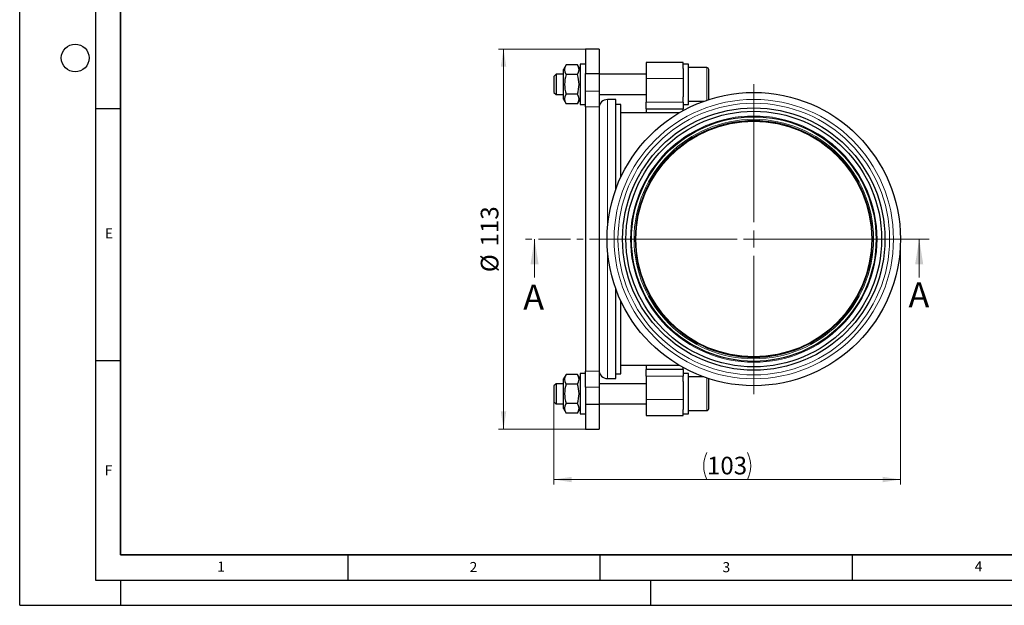
# Model space of a CAD drawing. Units: millimetres. Extents: x 0 to 420, y 0 to 297.
# Drawn here: x 0 to 195, y 0 to 116 of the extents above; entities that cross this region are included whole.
import ezdxf

# ---------------------------------------------------------------- set-up
doc = ezdxf.new("R2010")
doc.units = ezdxf.units.MM
doc.linetypes.add('CENTER', pattern=[10.16, 6.35, -1.27, 1.27, -1.27])
doc.layers.add('LINIEN-DICK', color=7, linetype='Continuous', lineweight=35)
doc.layers.add('LINIEN-DÜNN', color=7, linetype='Continuous')
doc.layers.add('VORLAGE_TEXT', color=7, linetype='Continuous')
doc.styles.add('SLDTEXTSTYLE0', font='TXT', dxfattribs={"width": 0.605})
doc.dimstyles.new('SLDDIMSTYLE0', dxfattribs={"dimtxt": 3.5, "dimasz": 3.5, "dimexe": 0, "dimexo": 0.0625, "dimgap": 0.875, "dimtad": 1, "dimlfac": 1.5, "dimrnd": 1e-09, "dimzin": 12, "dimdsep": 46, "dimtxsty": 'SLDTEXTSTYLE0', "dimsah": 1, "dimcen": 0.09, "dimadec": 0, "dimazin": 3, "dimtfac": 1, "dimtdec": 3, "dimtofl": 0, "dimtmove": 0, "dimatfit": 3, "dimfxl": 0, "dimfrac": 2, "dimtolj": 1, "dimtzin": 12, "dimarcsym": 0})

# ---------------------------------------------------------------- blocks, each defined once
blk = doc.blocks.new('_D')
at = {"color": 7, "linetype": 'Continuous', "lineweight": 0}
for p, q in [((112.06, 110.27), (94.89, 110.27)), ((95.89, 34.94), (95.89, 110.27)), ((112.06, 34.94), (94.89, 34.94))]:
    blk.add_line(p, q, dxfattribs=at)
at = {"color": 7, "linetype": 'Continuous', "lineweight": 18}
for points in [[(95.89, 110.27), (95.35, 106.77), (96.43, 106.77)], [(95.89, 34.94), (96.43, 38.44), (95.35, 38.44)]]:
    blk.add_solid(points, dxfattribs=at)
at = {"color": 7, "linetype": 'Continuous', "lineweight": 18, "char_height": 3.5, "attachment_point": 1, "rotation": 90, "style": 'SLDTEXTSTYLE0'}
for s, insert in [('113', (91.37, 71.14)), ('%%c', (91.38, 66.04))]:
    blk.add_mtext(s, dxfattribs=dict(at, insert=insert))
blk = doc.blocks.new('_D_1')
at = {"color": 7, "linetype": 'Continuous', "lineweight": 0}
for p, q in [((174.56, 72.5), (174.56, 23.94)), ((105.89, 40.24), (105.89, 23.94)), ((105.89, 24.94), (174.56, 24.94))]:
    blk.add_line(p, q, dxfattribs=at)
at = {"color": 7, "linetype": 'Continuous', "lineweight": 18}
for centre, start, end in [((141.58, 27.62), 153.4349, 206.5651), ((138.86, 27.62), 333.4349, 26.5651)]:
    blk.add_arc(centre, 6.01, start, end, dxfattribs=at)
for points in [[(105.89, 24.94), (109.39, 24.4), (109.39, 25.47)], [(174.56, 24.94), (171.06, 25.47), (171.06, 24.4)]]:
    blk.add_solid(points, dxfattribs=at)
at = {"color": 7, "linetype": 'Continuous', "lineweight": 18, "insert": (136.21, 29.45), "char_height": 3.5, "attachment_point": 1, "style": 'SLDTEXTSTYLE0'}
blk.add_mtext('103', dxfattribs=at)
blk = doc.blocks.new('SW_CENTERMARKSYMBOL_0')
at = {"color": 0, "linetype": 'Continuous', "lineweight": 18}
for p, q in [((0, 3.33), (0, 30.73)), ((-3.33, 0), (-30.73, 0)), ((0, 0), (-1.67, 0)), ((0, 0), (0, 1.67)), ((0, 0), (0, -1.67)), ((0, 0), (1.67, 0)), ((3.33, 0), (30.73, 0)), ((0, -3.33), (0, -30.73))]:
    blk.add_line(p, q, dxfattribs=at)

msp = doc.modelspace()

# ---------------------------------------------------------------- linework, layer by layer
at = {"color": 7, "linetype": 'Continuous', "lineweight": 25}
for p, q in [((114.8226, 110.2684), (112.1559, 110.2684)), ((112.1559, 110.2684), (112.1559, 105.4028)), ((114.8226, 110.2684), (114.8226, 105.4028)), ((131.4893, 107.6018), (124.1559, 107.6018)), ((124.1559, 107.6018), (124.1559, 104.4351)), ((131.4893, 106.4113), (131.4893, 107.6018)), ((108.2846, 107.1174), (107.7559, 106.2018)), ((107.7559, 100.3351), (107.7559, 106.2018)), ((110.5606, 107.1174), (108.2846, 107.1174)), ((111.0893, 106.2018), (110.5606, 107.1174)), ((112.1559, 107.2684), (111.0893, 107.2684)), ((111.0893, 107.2684), (111.0893, 103.2684)), ((112.1559, 105.4028), (114.8226, 105.4028)), ((112.1559, 101.9446), (112.1559, 105.4028)), ((114.8226, 105.4028), (114.8226, 101.9446)), ((132.5559, 107.2684), (131.4893, 107.2684)), ((131.4893, 106.4113), (131.4893, 100.8246)), ((132.5559, 99.2684), (132.5559, 107.2684)), ((136.1559, 106.6018), (132.5559, 106.6018)), ((136.5559, 100.3351), (136.5559, 106.2018)), ((106.2982, 105.2684), (105.8893, 104.8595)), ((105.8893, 104.8595), (105.8893, 101.6774)), ((107.7559, 105.2684), (106.2982, 105.2684)), ((106.2982, 105.2684), (106.2982, 101.2684)), ((110.5606, 105.1929), (108.2846, 105.1929)), ((124.1559, 105.2684), (114.8226, 105.2684)), ((124.1559, 104.4351), (124.1559, 99.7684)), ((105.8893, 101.6774), (106.2982, 101.2684)), ((111.0893, 103.2684), (111.0893, 99.2684)), ((112.1559, 98.7894), (112.1559, 101.9446)), ((114.8226, 101.9446), (114.8226, 98.7894)), ((106.2982, 101.2684), (107.7559, 101.2684)), ((107.7559, 100.3351), (108.2846, 99.4194)), ((110.5606, 101.3439), (108.2846, 101.3439)), ((110.5606, 99.4194), (111.0893, 100.3351)), ((114.8226, 101.2684), (124.1559, 101.2684)), ((118.1559, 100.2684), (116.4893, 100.2684)), ((118.1559, 82.4891), (118.1559, 100.2684)), ((124.1559, 98.4351), (124.1559, 99.7684)), ((131.4893, 99.7684), (131.4893, 100.8246)), ((131.4893, 99.7684), (131.4893, 98.4351)), ((132.5559, 99.9351), (135.6019, 99.9351)), ((136.5487, 100.2593), (136.5559, 100.3351)), ((110.5606, 99.4194), (108.2846, 99.4194)), ((111.0893, 99.2684), (112.1559, 99.2684)), ((112.1559, 98.7894), (112.1559, 46.4141)), ((114.8226, 98.7894), (114.8226, 46.4141)), ((119.1559, 99.3018), (118.1559, 99.3018)), ((119.1559, 84.9073), (119.1559, 99.3018)), ((124.1559, 97.6018), (119.1559, 97.6018)), ((124.1559, 98.4351), (131.4893, 98.4351)), ((124.1559, 98.4351), (124.1559, 97.6018)), ((130.6612, 97.6018), (124.1559, 97.6018)), ((131.4893, 99.2684), (132.5559, 99.2684)), ((131.4893, 98.0747), (131.4893, 98.4351)), ((118.1559, 44.9351), (118.1559, 62.7144)), ((119.1559, 45.9018), (119.1559, 60.2962)), ((119.1559, 47.6018), (124.1559, 47.6018)), ((124.1559, 47.6018), (124.1559, 46.7684)), ((124.1559, 47.6018), (130.6612, 47.6018)), ((131.4893, 46.7684), (131.4893, 47.1288)), ((108.2846, 45.7841), (107.7559, 44.8684)), ((110.5606, 45.7841), (108.2846, 45.7841)), ((111.0893, 44.8684), (110.5606, 45.7841)), ((112.1559, 45.9351), (111.0893, 45.9351)), ((111.0893, 45.9351), (111.0893, 37.9351)), ((112.1559, 43.259), (112.1559, 46.4141)), ((114.8226, 46.4141), (114.8226, 43.259)), ((116.4893, 44.9351), (118.1559, 44.9351)), ((118.1559, 45.9018), (119.1559, 45.9018)), ((131.4893, 46.7684), (124.1559, 46.7684)), ((124.1559, 45.4351), (124.1559, 46.7684)), ((124.1559, 45.4351), (124.1559, 40.7684)), ((131.4893, 46.7684), (131.4893, 45.4351)), ((132.5559, 45.9351), (131.4893, 45.9351)), ((131.4893, 44.3789), (131.4893, 45.4351)), ((132.5559, 37.9351), (132.5559, 45.9351)), ((135.6019, 45.2684), (132.5559, 45.2684)), ((136.5559, 44.8684), (136.5487, 44.9443)), ((106.2982, 43.9351), (105.8893, 43.5261)), ((105.8893, 43.5261), (105.8893, 40.3441)), ((107.7559, 43.9351), (106.2982, 43.9351)), ((106.2982, 43.9351), (106.2982, 39.9351)), ((107.7559, 39.0018), (107.7559, 44.8684)), ((110.5606, 43.8596), (108.2846, 43.8596)), ((112.1559, 43.259), (112.1559, 39.8007)), ((124.1559, 43.9351), (114.8226, 43.9351)), ((114.8226, 43.259), (114.8226, 39.8007)), ((131.4893, 44.3789), (131.4893, 38.7923)), ((136.5559, 39.0018), (136.5559, 44.8684)), ((105.8893, 40.3441), (106.2982, 39.9351)), ((106.2982, 39.9351), (107.7559, 39.9351)), ((110.5606, 40.0106), (108.2846, 40.0106)), ((114.8226, 39.8007), (112.1559, 39.8007)), ((112.1559, 39.8007), (112.1559, 34.9351)), ((114.8226, 39.9351), (124.1559, 39.9351)), ((114.8226, 39.8007), (114.8226, 34.9351)), ((124.1559, 40.7684), (124.1559, 37.6018)), ((107.7559, 39.0018), (108.2846, 38.0861)), ((110.5606, 38.0861), (108.2846, 38.0861)), ((110.5606, 38.0861), (111.0893, 39.0018)), ((111.0893, 37.9351), (112.1559, 37.9351)), ((124.1559, 37.6018), (131.4893, 37.6018)), ((131.4893, 37.6018), (131.4893, 38.7923)), ((131.4893, 37.9351), (132.5559, 37.9351)), ((132.5559, 38.6018), (136.1559, 38.6018)), ((112.1559, 34.9351), (114.8226, 34.9351))]:
    msp.add_line(p, q, dxfattribs=at)
at = {"color": 8, "linetype": 'Continuous', "lineweight": 18}
for p, q in [((136.1559, 100.1292), (136.1559, 106.6018)), ((124.1559, 104.4351), (131.4893, 104.4351)), ((112.1559, 101.9446), (114.8226, 101.9446)), ((116.4893, 74.5693), (116.4893, 100.2684)), ((124.1559, 99.7684), (131.4893, 99.7684)), ((114.8226, 98.7894), (112.1559, 98.7894)), ((116.4893, 44.9351), (116.4893, 70.6343)), ((112.1559, 46.4141), (114.8226, 46.4141)), ((131.4893, 45.4351), (124.1559, 45.4351)), ((136.1559, 38.6018), (136.1559, 45.0743)), ((114.8226, 43.259), (112.1559, 43.259)), ((131.4893, 40.7684), (124.1559, 40.7684))]:
    msp.add_line(p, q, dxfattribs=at)
at = {"color": 7, "linetype": 'CENTER', "lineweight": 18}
msp.add_line((180.267, 72.6018), (100.0392, 72.6018), dxfattribs=at)
at = {"color": 7, "linetype": 'Continuous', "lineweight": 18}
for p, q in [((102.0392, 65.0018), (102.0392, 72.6018)), ((178.267, 65.0018), (178.267, 72.6018))]:
    msp.add_line(p, q, dxfattribs=at)
at = {"color": 7, "linetype": 'Continuous', "lineweight": 25}
for radius in [29.0667, 26, 25.3333, 24.2482, 23.3959, 23.3663]:
    msp.add_circle((145.4893, 72.6018), radius, dxfattribs=at)
at = {"color": 8, "linetype": 'Continuous', "lineweight": 18}
for radius in [27.688, 26.9191, 24.4226, 23.7374, 23.5084]:
    msp.add_circle((145.4893, 72.6018), radius, dxfattribs=at)
at = {"color": 7, "linetype": 'Continuous', "lineweight": 25}
for centre, radius, start, end in [((109.7383, 106.1552), 1.7434, 146.499082, 213.500917), ((109.1069, 106.1552), 1.7434, 326.499082, 33.500918), ((136.1559, 106.2018), 0.4, 0, 90), ((114.4646, 103.2684), 6.4727, 162.703006, 197.296994), ((104.3806, 103.2684), 6.4727, 342.703006, 17.296994), ((109.7383, 100.3817), 1.7434, 146.499082, 213.500918), ((109.1069, 100.3817), 1.7434, 326.499083, 33.500917), ((116.4893, 98.6018), 1.6667, 90, 180), ((109.7383, 44.8219), 1.7434, 146.499082, 213.500917), ((109.1069, 44.8219), 1.7434, 326.499082, 33.500918), ((116.4893, 46.6018), 1.6667, 180, 270), ((114.4646, 41.9351), 6.4727, 162.703006, 197.296994), ((104.3806, 41.9351), 6.4727, 342.703006, 17.296994), ((109.7383, 39.0484), 1.7434, 146.499082, 213.500918), ((109.1069, 39.0484), 1.7434, 326.499083, 33.500917), ((136.1559, 39.0018), 0.4, 270, 0)]:
    msp.add_arc(centre, radius, start, end, dxfattribs=at)
at = {"color": 7, "linetype": 'Continuous', "lineweight": 18}
for points in [[(102.0392, 72.6018), (101.2392, 67.6018), (102.8392, 67.6018)], [(178.267, 72.6018), (177.467, 67.6018), (179.067, 67.6018)]]:
    msp.add_solid(points, dxfattribs=at)
at = {"layer": 'LINIEN-DICK'}
for p, q in [((20, 287), (20, 10)), ((20, 10), (415, 10))]:
    msp.add_line(p, q, dxfattribs=at)
at = {"layer": 'LINIEN-DÜNN'}
for p, q in [((0, 0), (0, 297)), ((15, 292), (15, 5)), ((15, 98.5), (20, 98.5)), ((15, 48.5), (20, 48.5)), ((65, 10), (65, 5)), ((115, 10), (115, 5)), ((165, 10), (165, 5)), ((15, 5), (415, 5)), ((20, 5), (20, 0)), ((125, 5), (125, 0)), ((0, 0), (420, 0))]:
    msp.add_line(p, q, dxfattribs=at)
msp.add_circle((11, 108.5), 2.75, dxfattribs=at)

# ---------------------------------------------------------------- block references
at = {"color": 7, "linetype": 'Continuous', "lineweight": 0}
msp.add_blockref('SW_CENTERMARKSYMBOL_0', (145.4893, 72.6018), dxfattribs=at)

# ---------------------------------------------------------------- texts
at = {"color": 7, "linetype": 'Continuous', "char_height": 5, "attachment_point": 1, "style": 'SLDTEXTSTYLE0'}
for insert in [(99.7815, 63.5787), (176.1433, 64.0402)]:
    msp.add_mtext('A', dxfattribs=dict(at, insert=insert))
at = {"layer": 'VORLAGE_TEXT', "char_height": 2, "attachment_point": 2, "style": 'SLDTEXTSTYLE0'}
for s, insert in [('E', (17.6898, 74.7268)), ('F', (17.5937, 27.7733)), ('1', (39.9009, 8.6623)), ('2', (89.9334, 8.5904)), ('3', (140.0453, 8.5647)), ('4', (190.0227, 8.7073))]:
    msp.add_mtext(s, dxfattribs=dict(at, insert=insert))

# ---------------------------------------------------------------- dimensions: what is measured, and where the dimension line sits
at = {"color": 7, "linetype": 'Continuous', "lineweight": 18}
dim = msp.add_linear_dim(base=(95.8893, 110.2684), p1=(112.1559, 34.9351), p2=(112.1559, 110.2684), angle=90, text='%%c<>', dimstyle='SLDDIMSTYLE0', dxfattribs=at)
dim.commit()
dim.dimension.update_dxf_attribs({"geometry": '_D', "text_midpoint": (95.8893, 72.6018), "dimtype": 160})
dim = msp.add_linear_dim(base=(174.5559, 24.9351), p1=(105.8893, 40.3441), p2=(174.5559, 72.6018), text='(<>)', dimstyle='SLDDIMSTYLE0', dxfattribs=at)
dim.commit()
dim.dimension.update_dxf_attribs({"geometry": '_D_1', "text_midpoint": (140.2226, 24.9351), "dimtype": 160})

doc.saveas('drawing.dxf')
